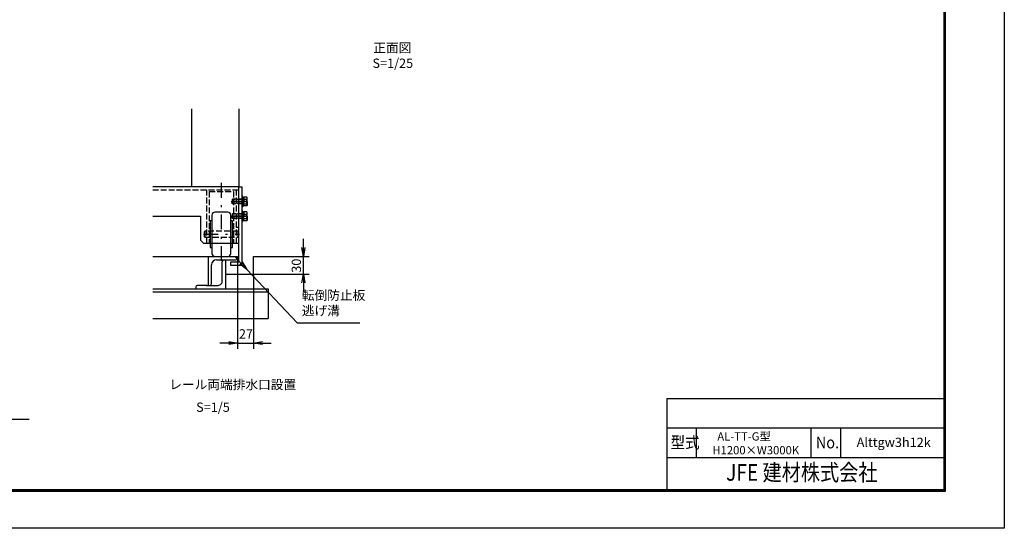
# Model space of a CAD drawing. Extents: x 0 to 14850, y 0 to 10500.
# Drawn here: x 6512 to 14850, y 0 to 4306 of the extents above; entities that cross this region are included whole.
import ezdxf
from ezdxf.enums import TextEntityAlignment as Align

# ---------------------------------------------------------------- set-up
doc = ezdxf.new("R2010")
doc.units = 0
doc.header["$LTSCALE"] = 25
doc.header["$MEASUREMENT"] = 0
doc.header["$PDMODE"] = 35
doc.linetypes.add('JIS_DASHDOT', pattern=[10.7, 5, -2.5, 0.7, -2.5])
doc.linetypes.add('PRFWELDING', pattern=[2.7, 2, -0.7])
doc.layers.get('0').update_dxf_attribs({"linetype": 'CONTINUOUS'})
doc.layers.get('DEFPOINTS').update_dxf_attribs({"linetype": 'CONTINUOUS'})
for name, color, linetype in [('01', 7, 'CONTINUOUS'), ('WAKU', 7, 'CONTINUOUS'), ('ねじ', 8, 'CONTINUOUS'), ('外形線', 7, 'CONTINUOUS'), ('寸法線', 3, 'CONTINUOUS'), ('文字1', 4, 'CONTINUOUS'), ('細線', 4, 'CONTINUOUS'), ('軸線', 6, 'JIS_DASHDOT'), ('隠れ線', 4, 'PRFWELDING')]:
    doc.layers.add(name, color=color, linetype=linetype)
doc.styles.get("Standard").update_dxf_attribs({"font": 'simplex.shx', "bigfont": 'bigfont.shx'})
doc.dimstyles.new('HIGANO1', dxfattribs={"dimtxt": 3.15, "dimasz": 3, "dimexe": 2, "dimexo": 0, "dimgap": 1.5, "dimtad": 3, "dimdsep": 46, "dimtxsty": 'Standard', "dimblk": 'OPEN', "dimblk1": 'OPEN', "dimblk2": 'OPEN', "dimsah": 1, "dimcen": 0, "dimdle": 1, "dimclrd": 256, "dimclre": 256, "dimclrt": 256, "dimadec": 0, "dimazin": 0, "dimtfac": 1, "dimtmove": 0, "dimatfit": 0, "dimldrblk": 'OPEN', "dimfxl": 0, "dimtolj": 1, "dimarcsym": 0})

# ---------------------------------------------------------------- blocks, each defined once
blk = doc.blocks.new('PROFDL00HVWC56')
blk.add_line((0, 0), (36.94, 0))
at = {"insert": (1.5, 1.5), "char_height": 3, "attachment_point": 7}
blk.add_mtext('L-50x50xt4 SS', dxfattribs=at)
blk = doc.blocks.new('_OPEN')
at = {"color": 0, "linetype": 'ByBlock'}
for p, q in [((-1, 0.17), (0, 0)), ((0, 0), (-1, -0.17)), ((0, 0), (-1, 0))]:
    blk.add_line(p, q, dxfattribs=at)
blk = doc.blocks.new('*D80')
at = {"layer": 'DEFPOINTS', "color": 0}
for p in [(8436.5, 2191.3), (8861.5, 1738.9)]:
    blk.add_point(p, dxfattribs=at)
at = {"layer": '寸法線', "lineweight": -2}
for p, q in [((8333.8, 2300.6), (8385.1, 2245.9)), ((8861.5, 1738.9), (8436.5, 2191.3))]:
    blk.add_line(p, q, dxfattribs=at)
at = {"layer": '寸法線', "lineweight": -2, "xscale": 75, "yscale": 75, "zscale": 75, "rotation": 313.2131530961309}
blk.add_blockref('_OPEN', (8436.5, 2191.3), dxfattribs=at)
blk = doc.blocks.new('PROFDL00I3F3S6')
blk.add_line((0, 0), (20.2, 0))
at = {"insert": (1.5, 1.5), "char_height": 3, "attachment_point": 7}
blk.add_mtext('転倒防止板\\P逃げ溝', dxfattribs=at)
blk = doc.blocks.new('*D81')
at = {"layer": 'DEFPOINTS', "color": 0}
for p in [(8356.9, 2302), (8491.9, 2152), (8491.9, 1568.7)]:
    blk.add_point(p, dxfattribs=at)
at = {"layer": '寸法線', "lineweight": -2}
for p, q in [((8356.9, 2302), (8356.9, 1518.7)), ((8491.9, 2152), (8491.9, 1518.7)), ((8281.9, 1568.7), (8206.9, 1568.7)), ((8356.9, 1568.7), (8491.9, 1568.7)), ((8566.9, 1568.7), (8641.9, 1568.7))]:
    blk.add_line(p, q, dxfattribs=at)
at = {"layer": '寸法線', "lineweight": -2, "xscale": 75, "yscale": 75, "zscale": 75}
blk.add_blockref('_OPEN', (8356.9, 1568.7), dxfattribs=at)
at = {"layer": '寸法線', "lineweight": -2, "xscale": 75, "yscale": 75, "zscale": 75, "rotation": 180}
blk.add_blockref('_OPEN', (8491.9, 1568.7), dxfattribs=at)
at = {"layer": '寸法線', "insert": (8427.9, 1646.1), "char_height": 78.75, "attachment_point": 5}
blk.add_mtext('\\A1;27', dxfattribs=at)
blk = doc.blocks.new('*D82')
at = {"layer": 'DEFPOINTS', "color": 0}
for p in [(8719, 2302), (8913.7, 2302), (8491.9, 2152)]:
    blk.add_point(p, dxfattribs=at)
at = {"layer": '寸法線', "lineweight": -2}
for p, q in [((8913.7, 2377), (8913.7, 2452)), ((8719, 2302), (8963.7, 2302)), ((8913.7, 2152), (8913.7, 2302)), ((8491.9, 2152), (8963.7, 2152)), ((8913.7, 2077), (8913.7, 2002))]:
    blk.add_line(p, q, dxfattribs=at)
at = {"layer": '寸法線', "lineweight": -2, "xscale": 75, "yscale": 75, "zscale": 75}
for p, rotation in [((8913.7, 2302), 270), ((8913.7, 2152), 90)]:
    blk.add_blockref('_OPEN', p, dxfattribs=dict(at, rotation=rotation))
at = {"layer": '寸法線', "insert": (8854.3, 2223.4), "char_height": 78.75, "attachment_point": 5, "rotation": 90}
blk.add_mtext('\\A1;30', dxfattribs=at)

msp = doc.modelspace()

# ---------------------------------------------------------------- linework, layer by layer
at = {"color": 0, "linetype": 'Continuous'}
for p, q in [((11991.485, 1100), (11991.485, 325)), ((11991.485, 1100), (14337.5, 1100)), ((11991.485, 850), (14337.5, 850)), ((11991.485, 600), (14337.5, 600))]:
    msp.add_line(p, q, dxfattribs=at)
at = {"linetype": 'Continuous'}
for p, q in [((12241.485, 850), (12241.485, 600)), ((13212.5, 850), (13212.5, 600)), ((13462.5, 850), (13462.5, 600))]:
    msp.add_line(p, q, dxfattribs=at)
at = {"color": 3, "linetype": 'Continuous'}
msp.add_lwpolyline([(0, 10500), (14850, 10500), (14850, 0), (0, 0)], close=True, dxfattribs=at)
at = {"linetype": 'Continuous'}
for points in [[(500, 10187.5), (14350, 10187.5), (14350, 312.5), (500, 312.5)], [(503.125, 10184.375), (14346.875, 10184.375), (14346.875, 315.625), (503.125, 315.625)], [(506.25, 10181.25), (14343.75, 10181.25), (14343.75, 318.75), (506.25, 318.75)], [(509.375, 10178.125), (14340.625, 10178.125), (14340.625, 321.875), (509.375, 321.875)], [(512.5, 10175), (14337.5, 10175), (14337.5, 325), (512.5, 325)]]:
    msp.add_lwpolyline(points, close=True, dxfattribs=at)
at = {"layer": '01', "color": 7, "linetype": 'Continuous'}
for p, q in [((8366.907, 2892.042), (7638.264, 2892.042)), ((7638.264, 2642.042), (8043.157, 2642.042))]:
    msp.add_line(p, q, dxfattribs=at)
at = {"layer": 'ねじ'}
for p, q in [((8400.607, 2783.917), (8408.419, 2787.042)), ((8400.607, 2750.167), (8408.419, 2747.042)), ((8400.607, 2658.917), (8408.419, 2662.042)), ((8400.607, 2625.167), (8408.419, 2622.042))]:
    msp.add_line(p, q, dxfattribs=at)
at = {"layer": '外形線'}
for p, q in [((7966.907, 3550.664), (7966.907, 2892.042)), ((8366.907, 3550.664), (8366.907, 2892.042)), ((8366.907, 2252.042), (8366.907, 2892.042)), ((8366.907, 2892.042), (8391.907, 2892.042)), ((8391.907, 2892.042), (8391.907, 2227.042)), ((8399.907, 2809.542), (8391.907, 2809.542)), ((8391.907, 2809.542), (8391.907, 2724.542)), ((8399.907, 2724.542), (8399.907, 2809.542)), ((8399.907, 2790.042), (8400.419, 2802.709)), ((8399.907, 2790.042), (8399.907, 2767.042)), ((8410.419, 2769.042), (8399.907, 2767.042)), ((8399.907, 2744.042), (8399.907, 2767.042)), ((8410.419, 2765.042), (8399.907, 2763.042)), ((8400.419, 2802.709), (8401.253, 2803.542)), ((8400.607, 2787.042), (8400.607, 2767.042)), ((8400.607, 2747.042), (8400.607, 2767.042)), ((8401.253, 2803.542), (8405.163, 2803.542)), ((8401.253, 2803.542), (8401.253, 2767.298)), ((8401.253, 2730.542), (8401.253, 2763.298)), ((8405.163, 2803.542), (8409.074, 2803.542)), ((8409.074, 2803.542), (8409.907, 2802.709)), ((8409.074, 2803.542), (8409.074, 2768.786)), ((8409.074, 2730.542), (8409.074, 2764.786)), ((8409.907, 2802.709), (8410.419, 2790.042)), ((8434.016, 2804.57), (8410.419, 2804.57)), ((8410.419, 2804.57), (8410.419, 2767.042)), ((8410.419, 2790.042), (8410.419, 2767.042)), ((8410.419, 2785.806), (8434.016, 2785.806)), ((8410.419, 2729.514), (8410.419, 2767.042)), ((8410.419, 2744.042), (8410.419, 2767.042)), ((8436.919, 2799.542), (8434.016, 2804.57)), ((8436.919, 2767.042), (8436.919, 2799.542)), ((8436.919, 2767.042), (8436.919, 2734.542)), ((8391.907, 2724.542), (8399.907, 2724.542)), ((8399.907, 2684.542), (8391.907, 2684.542)), ((8399.907, 2744.042), (8400.419, 2731.375)), ((8399.907, 2599.542), (8399.907, 2684.542)), ((8399.907, 2665.042), (8400.419, 2677.709)), ((8400.419, 2731.375), (8401.253, 2730.542)), ((8400.419, 2677.709), (8401.253, 2678.542)), ((8401.253, 2730.542), (8405.163, 2730.542)), ((8401.253, 2678.542), (8405.163, 2678.542)), ((8401.253, 2678.542), (8401.253, 2642.298)), ((8405.163, 2730.542), (8409.074, 2730.542)), ((8405.163, 2678.542), (8409.074, 2678.542)), ((8409.074, 2730.542), (8409.907, 2731.375)), ((8409.074, 2678.542), (8409.907, 2677.709)), ((8409.074, 2678.542), (8409.074, 2643.786)), ((8409.907, 2731.375), (8410.419, 2744.042)), ((8409.907, 2677.709), (8410.419, 2665.042)), ((8410.419, 2748.278), (8434.016, 2748.278)), ((8434.016, 2729.514), (8410.419, 2729.514)), ((8434.016, 2679.57), (8410.419, 2679.57)), ((8410.419, 2679.57), (8410.419, 2642.042)), ((8436.919, 2734.542), (8434.016, 2729.514)), ((8436.919, 2674.542), (8434.016, 2679.57)), ((8436.919, 2642.042), (8436.919, 2674.542)), ((8043.157, 2642.042), (8043.157, 2439.542)), ((8391.907, 2599.542), (8399.907, 2599.542)), ((8399.907, 2665.042), (8399.907, 2642.042)), ((8410.419, 2644.042), (8399.907, 2642.042)), ((8399.907, 2619.042), (8399.907, 2642.042)), ((8410.419, 2640.042), (8399.907, 2638.042)), ((8399.907, 2619.042), (8400.419, 2606.375)), ((8400.419, 2606.375), (8401.253, 2605.542)), ((8400.607, 2662.042), (8400.607, 2642.042)), ((8400.607, 2622.042), (8400.607, 2642.042)), ((8401.253, 2605.542), (8401.253, 2638.298)), ((8401.253, 2605.542), (8405.163, 2605.542)), ((8405.163, 2605.542), (8409.074, 2605.542)), ((8409.074, 2605.542), (8409.074, 2639.786)), ((8409.074, 2605.542), (8409.907, 2606.375)), ((8409.907, 2606.375), (8410.419, 2619.042)), ((8410.419, 2665.042), (8410.419, 2642.042)), ((8410.419, 2660.806), (8434.016, 2660.806)), ((8410.419, 2604.514), (8410.419, 2642.042)), ((8410.419, 2619.042), (8410.419, 2642.042)), ((8410.419, 2623.278), (8434.016, 2623.278)), ((8434.016, 2604.514), (8410.419, 2604.514)), ((8436.919, 2609.542), (8434.016, 2604.514)), ((8436.919, 2642.042), (8436.919, 2609.542)), ((8068.157, 2414.542), (8043.157, 2439.542)), ((8068.157, 2414.542), (8366.907, 2414.542)), ((8296.907, 2252.042), (8296.907, 2227.042)), ((8366.907, 2252.042), (8296.907, 2252.042)), ((8296.907, 2227.042), (8391.907, 2227.042))]:
    msp.add_line(p, q, dxfattribs=at)
for centre, radius, start, end in [((8408.419, 2789.042), 2, 270, 0), ((8420.306, 2795.188), 16.613, 325.6158651, 34.3841349), ((8374.822, 2767.042), 62.097, 342.4121065, 17.5878935), ((8408.419, 2745.042), 2, 0, 90), ((8420.306, 2738.896), 16.613, 325.6158651, 34.3841349), ((8420.306, 2670.188), 16.613, 325.6158651, 34.3841349), ((8408.419, 2664.042), 2, 270, 0), ((8408.419, 2620.042), 2, 0, 90), ((8374.822, 2642.042), 62.097, 342.4121065, 17.5878935), ((8420.306, 2613.896), 16.613, 325.6158651, 34.3841349)]:
    msp.add_arc(centre, radius, start, end, dxfattribs=at)
at = {"layer": '細線'}
for p, q in [((8274.407, 2677.042), (8164.407, 2677.042)), ((8124.407, 2602.042), (8124.407, 2377.042)), ((8139.407, 2602.042), (8124.407, 2602.042)), ((8139.407, 2652.042), (8139.407, 2327.042)), ((8299.407, 2327.042), (8299.407, 2652.042)), ((8314.407, 2602.042), (8299.407, 2602.042)), ((8314.407, 2377.042), (8314.407, 2602.042)), ((8124.407, 2377.042), (8139.407, 2377.042)), ((8299.407, 2377.042), (8314.407, 2377.042)), ((7638.264, 2302.042), (8356.907, 2302.042)), ((8106.907, 2302.042), (8106.907, 2057.042)), ((8176.907, 2272.042), (8341.907, 2272.042)), ((8226.907, 2097.042), (8226.907, 2257.042)), ((8256.907, 2027.042), (8256.907, 2272.042)), ((8356.907, 2287.042), (8356.907, 2302.042)), ((8491.907, 2302.042), (8719.026, 2302.042)), ((8491.907, 2152.042), (8491.907, 2302.042)), ((8136.907, 2072.042), (8136.907, 2232.042)), ((8256.907, 2152.042), (8491.907, 2152.042)), ((7638.264, 2027.042), (8616.907, 2027.042)), ((7638.264, 2002.042), (8616.907, 2002.042)), ((8001.907, 2042.042), (8001.907, 2027.042)), ((8099.407, 2057.042), (8016.907, 2057.042)), ((8089.407, 2057.042), (8191.907, 2057.042)), ((8616.907, 2027.042), (8616.907, 1777.042)), ((7638.264, 1777.042), (8616.907, 1777.042))]:
    msp.add_line(p, q, dxfattribs=at)
for centre, radius, start, end in [((8164.407, 2652.042), 25, 90, 180), ((8274.407, 2652.042), 25, 0, 90), ((8176.907, 2232.042), 40, 90, 180), ((8164.407, 2327.042), 25, 180, 270), ((8241.907, 2257.042), 15, 90, 180), ((8274.407, 2327.042), 25, 270, 0), ((8341.907, 2287.042), 15, 270, 0), ((8191.132, 2093.032), 35.999, 271.2335819, 6.3945678), ((8016.907, 2042.042), 15, 90, 180), ((8121.907, 2072.042), 15, 270, 0)]:
    msp.add_arc(centre, radius, start, end, dxfattribs=at)
at = {"layer": '軸線'}
for p, q in [((8219.407, 2263.998), (8219.407, 2925.085)), ((8301.182, 2767.042), (8431.382, 2767.042)), ((8441.979, 2767.042), (8305.359, 2767.042)), ((8301.182, 2642.042), (8431.382, 2642.042)), ((8441.979, 2642.042), (8305.359, 2642.042)), ((8067.586, 2489.542), (8372.479, 2489.542))]:
    msp.add_line(p, q, dxfattribs=at)
at = {"layer": '隠れ線'}
for p, q in [((7638.264, 2867.042), (8366.907, 2867.042)), ((8094.407, 2867.042), (8094.407, 2414.542)), ((8116.907, 2852.042), (8321.907, 2852.042)), ((8116.907, 2852.042), (8116.907, 2414.542)), ((8321.907, 2852.042), (8321.907, 2414.542)), ((8344.407, 2867.042), (8344.407, 2414.542)), ((8313.544, 2787.042), (8310.419, 2783.917)), ((8400.607, 2783.917), (8310.419, 2783.917)), ((8310.419, 2783.917), (8310.419, 2767.042)), ((8310.419, 2750.167), (8310.419, 2767.042)), ((8408.419, 2787.042), (8313.544, 2787.042)), ((8313.544, 2787.042), (8313.544, 2767.042)), ((8313.544, 2747.042), (8313.544, 2767.042)), ((8313.544, 2747.042), (8310.419, 2750.167)), ((8400.607, 2750.167), (8310.419, 2750.167)), ((8408.419, 2747.042), (8313.544, 2747.042)), ((8313.544, 2662.042), (8310.419, 2658.917)), ((8310.419, 2658.917), (8310.419, 2642.042)), ((8400.607, 2658.917), (8310.419, 2658.917)), ((8310.419, 2625.167), (8310.419, 2642.042)), ((8400.607, 2625.167), (8310.419, 2625.167)), ((8313.544, 2622.042), (8310.419, 2625.167)), ((8408.419, 2662.042), (8313.544, 2662.042)), ((8313.544, 2662.042), (8313.544, 2642.042)), ((8313.544, 2622.042), (8313.544, 2642.042)), ((8408.419, 2622.042), (8313.544, 2622.042)), ((8074.407, 2509.542), (8079.407, 2514.542)), ((8074.407, 2509.542), (8074.407, 2469.542)), ((8359.407, 2514.542), (8079.407, 2514.542)), ((8079.407, 2514.542), (8079.407, 2464.542)), ((8344.407, 2549.542), (8366.907, 2549.542)), ((8359.407, 2514.542), (8359.407, 2464.542)), ((8359.407, 2514.542), (8364.407, 2509.542)), ((8364.407, 2469.542), (8364.407, 2509.542)), ((8074.407, 2469.542), (8079.407, 2464.542)), ((8079.407, 2464.542), (8359.407, 2464.542)), ((8359.407, 2464.542), (8364.407, 2469.542))]:
    msp.add_line(p, q, dxfattribs=at)

# ---------------------------------------------------------------- block references
at = {"layer": '寸法線', "xscale": 26.25, "yscale": 26.25}
for name, p in [('PROFDL00I3F3S6', (8861.472, 1738.879)), ('PROFDL00HVWC56', (5621.134, 922.646))]:
    msp.add_blockref(name, p, dxfattribs=at)

# ---------------------------------------------------------------- texts
at = {"layer": 'WAKU', "color": 7, "width": 0.9}
for s, p in [('型式', (12023.75, 676.897)), ('No.', (13253.411, 676.897))]:
    msp.add_text(s, height=100, dxfattribs=at).set_placement(p)
at = {"layer": 'WAKU', "color": 0, "linetype": 'Continuous', "width": 0.85}
msp.add_text('JFE 建材株式会社', height=140, dxfattribs=at).set_placement((13135.122, 454.865), align=Align.MIDDLE)
at = {"layer": '文字1'}
for s, p in [('正面図', (9667.108, 4058.268)), ('S=1/25', (9671.351, 3927.303)), ('Alttgw3h12k', (13913.322, 717.73))]:
    msp.add_text(s, height=78.75, dxfattribs=at).set_placement(p, align=Align.MIDDLE)
for s, p in [('レール両端排水口設置', (7778.212, 1177.717)), ('S=1/5', (8005.735, 986.078))]:
    msp.add_text(s, height=78.75, dxfattribs=at).set_placement(p)
at = {"layer": '文字1', "insert": (12356.249, 812.936), "char_height": 70, "attachment_point": 1}
msp.add_mtext_dynamic_manual_height_columns('{\\W2.971154; }AL-TT-G型 \\P H1200×W3000K', width=808.24363, gutter_width=393.75, heights=[0], dxfattribs=at)

# ---------------------------------------------------------------- dimensions: what is measured, and where the dimension line sits
at = {"layer": '寸法線'}
dim = msp.add_linear_dim(base=(8913.743, 2302.042), p1=(8491.907, 2152.042), p2=(8719.026, 2302.042), angle=90, dimstyle='HIGANO1', override={"dimscale": 25, "dimlfac": 0.2, "dimtmove": 2, "dimatfit": 3}, dxfattribs=at)
dim.commit()
dim.dimension.update_dxf_attribs({"geometry": '*D82', "text_midpoint": (8854.288, 2223.384), "dimtype": 160})
dim = msp.add_linear_dim(base=(8491.907, 1568.737), p1=(8356.907, 2302.042), p2=(8491.907, 2152.042), dimstyle='HIGANO1', override={"dimscale": 25, "dimlfac": 0.2, "dimtmove": 2, "dimatfit": 3}, dxfattribs=at)
dim.commit()
dim.dimension.update_dxf_attribs({"geometry": '*D81', "text_midpoint": (8427.907, 1646.066), "dimtype": 160})
dim = msp.add_radius_dim(center=(8861.472, 1738.879), mpoint=(8436.461, 2191.262), text=' ', dimstyle='HIGANO1', override={"dimscale": 25, "dimgap": 0, "dimlfac": 0.2, "dimsah": 0, "dimdle": 0, "dimtmove": 2, "dimatfit": 3}, dxfattribs=at)
dim.commit()
dim.dimension.update_dxf_attribs({"geometry": '*D80', "text_midpoint": (8333.753, 2300.583)})

doc.saveas('drawing.dxf')
